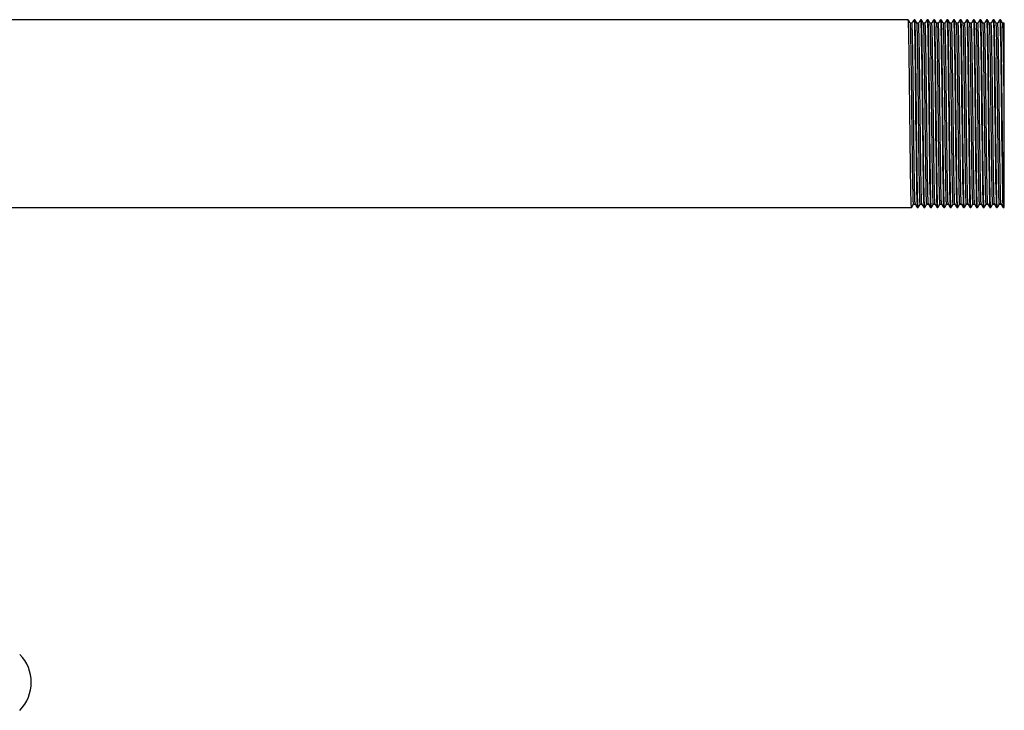
# Model space of a CAD drawing. Extents: x 0.8 to 30.6, y 1.9 to 20.4.
# Drawn here: x 10.3 to 12.8, y 14.1 to 15.8 of the extents above; entities that cross this region are included whole.
import ezdxf

# ---------------------------------------------------------------- set-up
doc = ezdxf.new("R2010")
doc.units = 0
doc.header["$MEASUREMENT"] = 0
doc.layers.get('0').update_dxf_attribs({"linetype": 'CONTINUOUS'})

msp = doc.modelspace()

# ---------------------------------------------------------------- linework, layer by layer
at = {"color": 7, "linetype": 'Continuous'}
for p, q in [((12.58, 15.8269), (9.5721, 15.8269)), ((12.5967, 15.8269), (12.5946, 15.8269)), ((12.6134, 15.8269), (12.6113, 15.8269)), ((12.63, 15.8269), (12.6279, 15.8269)), ((12.6467, 15.8269), (12.6446, 15.8269)), ((12.6634, 15.8269), (12.6613, 15.8269)), ((12.68, 15.8269), (12.6779, 15.8269)), ((12.6967, 15.8269), (12.6946, 15.8269)), ((12.7134, 15.8269), (12.7113, 15.8269)), ((12.73, 15.8269), (12.7279, 15.8269)), ((12.7467, 15.8269), (12.7446, 15.8269)), ((12.7634, 15.8269), (12.7613, 15.8269)), ((12.78, 15.8269), (12.7779, 15.8269)), ((12.7967, 15.8269), (12.7946, 15.8269)), ((12.8134, 15.8269), (12.8113, 15.8269)), ((12.5894, 15.8179), (12.5853, 15.8179)), ((12.6061, 15.8179), (12.6019, 15.8179)), ((12.6227, 15.8179), (12.6186, 15.8179)), ((12.6394, 15.8179), (12.6353, 15.8179)), ((12.6561, 15.8179), (12.6519, 15.8179)), ((12.6727, 15.8179), (12.6686, 15.8179)), ((12.6894, 15.8179), (12.6853, 15.8179)), ((12.7061, 15.8179), (12.7019, 15.8179)), ((12.7227, 15.8179), (12.7186, 15.8179)), ((12.7394, 15.8179), (12.7353, 15.8179)), ((12.7561, 15.8179), (12.7519, 15.8179)), ((12.7727, 15.8179), (12.7686, 15.8179)), ((12.7894, 15.8179), (12.7853, 15.8179)), ((12.8061, 15.8179), (12.8019, 15.8179)), ((12.8227, 15.8179), (12.8186, 15.8179)), ((9.5638, 15.3519), (12.5717, 15.3519)), ((12.5717, 15.3519), (12.5863, 15.3519)), ((12.5863, 15.3519), (12.5884, 15.3519)), ((12.5936, 15.3609), (12.5977, 15.3609)), ((12.6029, 15.3519), (12.605, 15.3519)), ((12.6102, 15.3609), (12.6144, 15.3609)), ((12.6196, 15.3519), (12.6217, 15.3519)), ((12.6269, 15.3609), (12.631, 15.3609)), ((12.6363, 15.3519), (12.6384, 15.3519)), ((12.6436, 15.3609), (12.6477, 15.3609)), ((12.6529, 15.3519), (12.655, 15.3519)), ((12.6602, 15.3609), (12.6644, 15.3609)), ((12.6696, 15.3519), (12.6717, 15.3519)), ((12.6769, 15.3609), (12.681, 15.3609)), ((12.6863, 15.3519), (12.6884, 15.3519)), ((12.6936, 15.3609), (12.6977, 15.3609)), ((12.7029, 15.3519), (12.705, 15.3519)), ((12.7102, 15.3609), (12.7144, 15.3609)), ((12.7196, 15.3519), (12.7217, 15.3519)), ((12.7269, 15.3609), (12.731, 15.3609)), ((12.7363, 15.3519), (12.7384, 15.3519)), ((12.7436, 15.3609), (12.7477, 15.3609)), ((12.7529, 15.3519), (12.755, 15.3519)), ((12.7602, 15.3609), (12.7644, 15.3609)), ((12.7696, 15.3519), (12.7717, 15.3519)), ((12.7769, 15.3609), (12.781, 15.3609)), ((12.7863, 15.3519), (12.7884, 15.3519)), ((12.7936, 15.3609), (12.7977, 15.3609)), ((12.8029, 15.3519), (12.805, 15.3519)), ((12.8102, 15.3609), (12.8144, 15.3609)), ((12.8196, 15.3519), (12.8223, 15.3519))]:
    msp.add_line(p, q, dxfattribs=at)
at = {"color": 7, "linetype": 'Continuous', "flags": 128}
for points in [[(12.5946, 15.8262), (12.595, 15.8247), (12.5955, 15.8148), (12.5959, 15.7974), (12.5964, 15.7734), (12.5969, 15.7431), (12.5974, 15.7074), (12.5979, 15.6682), (12.5983, 15.6266), (12.5988, 15.5832), (12.5993, 15.5401), (12.5998, 15.4992), (12.6003, 15.4608), (12.6008, 15.4265), (12.6013, 15.3951), (12.6018, 15.3715), (12.6024, 15.3568), (12.6029, 15.3519), (12.6029, 15.3519)], [(12.6113, 15.8262), (12.6116, 15.8247), (12.6121, 15.8148), (12.6126, 15.7974), (12.6131, 15.7734), (12.6136, 15.7431), (12.6141, 15.7074), (12.6145, 15.6682), (12.615, 15.6266), (12.6155, 15.5832), (12.616, 15.5401), (12.6165, 15.4992), (12.6169, 15.4608), (12.6174, 15.4265), (12.618, 15.3951), (12.6185, 15.3715), (12.6191, 15.3568), (12.6196, 15.3519), (12.6196, 15.3519)], [(12.6279, 15.8262), (12.6283, 15.8247), (12.6288, 15.8148), (12.6293, 15.7974), (12.6297, 15.7734), (12.6302, 15.7431), (12.6307, 15.7074), (12.6312, 15.6682), (12.6317, 15.6266), (12.6322, 15.5832), (12.6327, 15.5401), (12.6331, 15.4992), (12.6336, 15.4608), (12.6341, 15.4265), (12.6346, 15.3951), (12.6352, 15.3715), (12.6357, 15.3568), (12.6363, 15.3519), (12.6363, 15.3519)], [(12.6446, 15.8262), (12.645, 15.8247), (12.6455, 15.8148), (12.6459, 15.7974), (12.6464, 15.7734), (12.6469, 15.7431), (12.6474, 15.7074), (12.6479, 15.6682), (12.6483, 15.6266), (12.6488, 15.5832), (12.6493, 15.5401), (12.6498, 15.4992), (12.6503, 15.4608), (12.6508, 15.4265), (12.6513, 15.3951), (12.6518, 15.3715), (12.6524, 15.3568), (12.6529, 15.3519), (12.6529, 15.3519)], [(12.6613, 15.8262), (12.6616, 15.8247), (12.6621, 15.8148), (12.6626, 15.7974), (12.6631, 15.7734), (12.6636, 15.7431), (12.6641, 15.7074), (12.6645, 15.6682), (12.665, 15.6266), (12.6655, 15.5832), (12.666, 15.5401), (12.6665, 15.4992), (12.6669, 15.4608), (12.6674, 15.4265), (12.668, 15.3951), (12.6685, 15.3715), (12.6691, 15.3568), (12.6696, 15.3519), (12.6696, 15.3519)], [(12.6779, 15.8262), (12.6783, 15.8247), (12.6788, 15.8148), (12.6793, 15.7974), (12.6797, 15.7734), (12.6802, 15.7431), (12.6807, 15.7074), (12.6812, 15.6682), (12.6817, 15.6266), (12.6822, 15.5832), (12.6827, 15.5401), (12.6831, 15.4992), (12.6836, 15.4608), (12.6841, 15.4265), (12.6846, 15.3951), (12.6852, 15.3715), (12.6857, 15.3568), (12.6863, 15.3519), (12.6863, 15.3519)], [(12.6946, 15.8262), (12.695, 15.8247), (12.6955, 15.8148), (12.6959, 15.7974), (12.6964, 15.7734), (12.6969, 15.7431), (12.6974, 15.7074), (12.6979, 15.6682), (12.6983, 15.6266), (12.6988, 15.5832), (12.6993, 15.5401), (12.6998, 15.4992), (12.7003, 15.4608), (12.7008, 15.4265), (12.7013, 15.3951), (12.7018, 15.3715), (12.7024, 15.3568), (12.7029, 15.3519), (12.7029, 15.3519)], [(12.7113, 15.8262), (12.7116, 15.8247), (12.7121, 15.8148), (12.7126, 15.7974), (12.7131, 15.7734), (12.7136, 15.7431), (12.7141, 15.7074), (12.7145, 15.6682), (12.715, 15.6266), (12.7155, 15.5832), (12.716, 15.5401), (12.7165, 15.4992), (12.7169, 15.4608), (12.7174, 15.4265), (12.718, 15.3951), (12.7185, 15.3715), (12.7191, 15.3568), (12.7196, 15.3519), (12.7196, 15.3519)], [(12.7279, 15.8262), (12.7283, 15.8247), (12.7288, 15.8148), (12.7293, 15.7974), (12.7297, 15.7734), (12.7302, 15.7431), (12.7307, 15.7074), (12.7312, 15.6682), (12.7317, 15.6266), (12.7322, 15.5832), (12.7327, 15.5401), (12.7331, 15.4992), (12.7336, 15.4608), (12.7341, 15.4265), (12.7346, 15.3951), (12.7352, 15.3715), (12.7357, 15.3568), (12.7363, 15.3519), (12.7363, 15.3519)], [(12.7446, 15.8262), (12.745, 15.8247), (12.7455, 15.8148), (12.7459, 15.7974), (12.7464, 15.7734), (12.7469, 15.7431), (12.7474, 15.7074), (12.7479, 15.6682), (12.7483, 15.6266), (12.7488, 15.5832), (12.7493, 15.5401), (12.7498, 15.4992), (12.7503, 15.4608), (12.7508, 15.4265), (12.7513, 15.3951), (12.7518, 15.3715), (12.7524, 15.3568), (12.7529, 15.3519), (12.7529, 15.3519)], [(12.7613, 15.8262), (12.7616, 15.8247), (12.7621, 15.8148), (12.7626, 15.7974), (12.7631, 15.7734), (12.7636, 15.7431), (12.7641, 15.7074), (12.7645, 15.6682), (12.765, 15.6266), (12.7655, 15.5832), (12.766, 15.5401), (12.7665, 15.4992), (12.7669, 15.4608), (12.7674, 15.4265), (12.768, 15.3951), (12.7685, 15.3715), (12.7691, 15.3568), (12.7696, 15.3519), (12.7696, 15.3519)], [(12.7779, 15.8262), (12.7783, 15.8247), (12.7788, 15.8148), (12.7793, 15.7974), (12.7797, 15.7734), (12.7802, 15.7431), (12.7807, 15.7074), (12.7812, 15.6682), (12.7817, 15.6266), (12.7822, 15.5832), (12.7827, 15.5401), (12.7831, 15.4992), (12.7836, 15.4608), (12.7841, 15.4265), (12.7846, 15.3951), (12.7852, 15.3715), (12.7857, 15.3568), (12.7863, 15.3519), (12.7863, 15.3519)], [(12.7946, 15.8262), (12.795, 15.8247), (12.7955, 15.8148), (12.7959, 15.7974), (12.7964, 15.7734), (12.7969, 15.7431), (12.7974, 15.7074), (12.7979, 15.6682), (12.7983, 15.6266), (12.7988, 15.5832), (12.7993, 15.5401), (12.7998, 15.4992), (12.8003, 15.4608), (12.8008, 15.4265), (12.8013, 15.3951), (12.8018, 15.3715), (12.8024, 15.3568), (12.8029, 15.3519), (12.8029, 15.3519)], [(12.8113, 15.8262), (12.8116, 15.8247), (12.8121, 15.8148), (12.8126, 15.7974), (12.8131, 15.7734), (12.8136, 15.7431), (12.8141, 15.7074), (12.8145, 15.6682), (12.815, 15.6266), (12.8155, 15.5832), (12.816, 15.5401), (12.8165, 15.4992), (12.8169, 15.4608), (12.8174, 15.4265), (12.818, 15.3951), (12.8185, 15.3715), (12.8191, 15.3568), (12.8196, 15.3519), (12.8196, 15.3519)]]:
    msp.add_lwpolyline(points, dxfattribs=at)
at = {"color": 7, "linetype": 'Continuous'}
msp.add_arc((10.2648, 14.1518), 0.1, 315, 45, dxfattribs=at)
for points, knots in [([(12.5884, 15.3527), (12.5883, 15.3526), (12.5881, 15.3521), (12.5877, 15.3588), (12.5872, 15.3722), (12.5867, 15.3927), (12.5863, 15.4197), (12.5858, 15.453), (12.5853, 15.4908), (12.5848, 15.5318), (12.5844, 15.5747), (12.5839, 15.6182), (12.5834, 15.6607), (12.5829, 15.7008), (12.5824, 15.7373), (12.5819, 15.7688), (12.5815, 15.7944), (12.581, 15.8131), (12.5805, 15.8248), (12.5802, 15.8261), (12.58, 15.8267)], [0, 0, 0, 0, 0.027508, 0.08187, 0.136495, 0.190591, 0.248149, 0.30652, 0.364783, 0.422224, 0.480328, 0.53876, 0.596549, 0.654202, 0.712607, 0.770803, 0.828229, 0.886412, 0.944822, 1, 1, 1, 1]), ([(12.5853, 15.8178), (12.5844, 15.8193), (12.5827, 15.8224), (12.5809, 15.8254), (12.5801, 15.8269)], [0, 0, 0, 0, 0.4999987, 1, 1, 1, 1]), ([(12.5946, 15.8269), (12.5937, 15.8254), (12.592, 15.8224), (12.5902, 15.8194), (12.5894, 15.8179)], [0, 0, 0, 0, 0.500001, 1, 1, 1, 1]), ([(12.6019, 15.8178), (12.6011, 15.8193), (12.5993, 15.8224), (12.5976, 15.8254), (12.5967, 15.8269)], [0, 0, 0, 0, 0.4999987, 1, 1, 1, 1]), ([(12.605, 15.3527), (12.6049, 15.3526), (12.6047, 15.3521), (12.6043, 15.3588), (12.6039, 15.3722), (12.6034, 15.3927), (12.603, 15.4197), (12.6025, 15.453), (12.602, 15.4908), (12.6015, 15.5318), (12.601, 15.5747), (12.6005, 15.6182), (12.6, 15.6607), (12.5996, 15.7008), (12.5991, 15.7373), (12.5986, 15.7688), (12.5981, 15.7944), (12.5976, 15.8131), (12.5971, 15.8248), (12.5968, 15.8261), (12.5967, 15.8267)], [0, 0, 0, 0, 0.027508, 0.08187, 0.136495, 0.190591, 0.248149, 0.30652, 0.364783, 0.422224, 0.480328, 0.53876, 0.596549, 0.654202, 0.712607, 0.770803, 0.828229, 0.886412, 0.944822, 1, 1, 1, 1]), ([(12.6112, 15.8269), (12.6104, 15.8254), (12.6086, 15.8224), (12.6069, 15.8194), (12.606, 15.8179)], [0, 0, 0, 0, 0.500001, 1, 1, 1, 1]), ([(12.6186, 15.8178), (12.6177, 15.8193), (12.616, 15.8224), (12.6143, 15.8254), (12.6134, 15.8269)], [0, 0, 0, 0, 0.4999987, 1, 1, 1, 1]), ([(12.6217, 15.3527), (12.6216, 15.3526), (12.6214, 15.3521), (12.621, 15.3588), (12.6205, 15.3722), (12.6201, 15.3927), (12.6196, 15.4197), (12.6191, 15.453), (12.6186, 15.4908), (12.6182, 15.5318), (12.6177, 15.5747), (12.6172, 15.6182), (12.6167, 15.6607), (12.6162, 15.7008), (12.6157, 15.7373), (12.6153, 15.7688), (12.6148, 15.7944), (12.6143, 15.8131), (12.6138, 15.8248), (12.6135, 15.8261), (12.6134, 15.8267)], [0, 0, 0, 0, 0.027508, 0.08187, 0.136495, 0.190591, 0.248149, 0.30652, 0.364783, 0.422224, 0.480328, 0.53876, 0.596549, 0.654202, 0.712607, 0.770803, 0.828229, 0.886412, 0.944822, 1, 1, 1, 1]), ([(12.6279, 15.8269), (12.627, 15.8254), (12.6253, 15.8224), (12.6236, 15.8194), (12.6227, 15.8179)], [0, 0, 0, 0, 0.500001, 1, 1, 1, 1]), ([(12.6384, 15.3527), (12.6383, 15.3526), (12.6381, 15.3521), (12.6377, 15.3588), (12.6372, 15.3722), (12.6367, 15.3927), (12.6363, 15.4197), (12.6358, 15.453), (12.6353, 15.4908), (12.6348, 15.5318), (12.6344, 15.5747), (12.6339, 15.6182), (12.6334, 15.6607), (12.6329, 15.7008), (12.6324, 15.7373), (12.6319, 15.7688), (12.6315, 15.7944), (12.631, 15.8131), (12.6305, 15.8248), (12.6302, 15.8261), (12.63, 15.8267)], [0, 0, 0, 0, 0.027508, 0.08187, 0.136495, 0.190591, 0.248149, 0.30652, 0.364783, 0.422224, 0.480328, 0.53876, 0.596549, 0.654202, 0.712607, 0.770803, 0.828229, 0.886412, 0.944822, 1, 1, 1, 1]), ([(12.6353, 15.8178), (12.6344, 15.8193), (12.6327, 15.8224), (12.6309, 15.8254), (12.6301, 15.8269)], [0, 0, 0, 0, 0.499999, 1, 1, 1, 1]), ([(12.6446, 15.8269), (12.6437, 15.8254), (12.642, 15.8224), (12.6402, 15.8194), (12.6394, 15.8179)], [0, 0, 0, 0, 0.500001, 1, 1, 1, 1]), ([(12.6519, 15.8178), (12.6511, 15.8193), (12.6493, 15.8224), (12.6476, 15.8254), (12.6467, 15.8269)], [0, 0, 0, 0, 0.499999, 1, 1, 1, 1]), ([(12.655, 15.3527), (12.6549, 15.3526), (12.6547, 15.3521), (12.6543, 15.3588), (12.6539, 15.3722), (12.6534, 15.3927), (12.653, 15.4197), (12.6525, 15.453), (12.652, 15.4908), (12.6515, 15.5318), (12.651, 15.5747), (12.6505, 15.6182), (12.65, 15.6607), (12.6496, 15.7008), (12.6491, 15.7373), (12.6486, 15.7688), (12.6481, 15.7944), (12.6476, 15.8131), (12.6471, 15.8248), (12.6468, 15.8261), (12.6467, 15.8267)], [0, 0, 0, 0, 0.027508, 0.08187, 0.136495, 0.190591, 0.248149, 0.30652, 0.364783, 0.422224, 0.480328, 0.53876, 0.596549, 0.654202, 0.712607, 0.770803, 0.828229, 0.886412, 0.944822, 1, 1, 1, 1]), ([(12.6612, 15.8269), (12.6604, 15.8254), (12.6586, 15.8224), (12.6569, 15.8194), (12.656, 15.8179)], [0, 0, 0, 0, 0.500001, 1, 1, 1, 1]), ([(12.6686, 15.8178), (12.6677, 15.8193), (12.666, 15.8224), (12.6643, 15.8254), (12.6634, 15.8269)], [0, 0, 0, 0, 0.499999, 1, 1, 1, 1]), ([(12.6717, 15.3527), (12.6716, 15.3526), (12.6714, 15.3521), (12.671, 15.3588), (12.6705, 15.3722), (12.6701, 15.3927), (12.6696, 15.4197), (12.6691, 15.453), (12.6686, 15.4908), (12.6682, 15.5318), (12.6677, 15.5747), (12.6672, 15.6182), (12.6667, 15.6607), (12.6662, 15.7008), (12.6657, 15.7373), (12.6653, 15.7688), (12.6648, 15.7944), (12.6643, 15.8131), (12.6638, 15.8248), (12.6635, 15.8261), (12.6634, 15.8267)], [0, 0, 0, 0, 0.027508, 0.08187, 0.136495, 0.190591, 0.248149, 0.30652, 0.364783, 0.422224, 0.480328, 0.53876, 0.596549, 0.654202, 0.712607, 0.770803, 0.828229, 0.886412, 0.944822, 1, 1, 1, 1]), ([(12.6779, 15.8269), (12.677, 15.8254), (12.6753, 15.8224), (12.6736, 15.8194), (12.6727, 15.8179)], [0, 0, 0, 0, 0.500001, 1, 1, 1, 1]), ([(12.6884, 15.3527), (12.6883, 15.3526), (12.6881, 15.3521), (12.6877, 15.3588), (12.6872, 15.3722), (12.6867, 15.3927), (12.6863, 15.4197), (12.6858, 15.453), (12.6853, 15.4908), (12.6848, 15.5318), (12.6844, 15.5747), (12.6839, 15.6182), (12.6834, 15.6607), (12.6829, 15.7008), (12.6824, 15.7373), (12.6819, 15.7688), (12.6815, 15.7944), (12.681, 15.8131), (12.6805, 15.8248), (12.6802, 15.8261), (12.68, 15.8267)], [0, 0, 0, 0, 0.027508, 0.08187, 0.136495, 0.190591, 0.248149, 0.30652, 0.364783, 0.422224, 0.480328, 0.53876, 0.596549, 0.654202, 0.712607, 0.770803, 0.828229, 0.886412, 0.944822, 1, 1, 1, 1]), ([(12.6853, 15.8178), (12.6844, 15.8193), (12.6827, 15.8224), (12.6809, 15.8254), (12.6801, 15.8269)], [0, 0, 0, 0, 0.499999, 1, 1, 1, 1]), ([(12.6946, 15.8269), (12.6937, 15.8254), (12.692, 15.8224), (12.6902, 15.8194), (12.6894, 15.8179)], [0, 0, 0, 0, 0.500001, 1, 1, 1, 1]), ([(12.7019, 15.8178), (12.7011, 15.8193), (12.6993, 15.8224), (12.6976, 15.8254), (12.6967, 15.8269)], [0, 0, 0, 0, 0.499999, 1, 1, 1, 1]), ([(12.705, 15.3527), (12.7049, 15.3526), (12.7047, 15.3521), (12.7043, 15.3588), (12.7039, 15.3722), (12.7034, 15.3927), (12.703, 15.4197), (12.7025, 15.453), (12.702, 15.4908), (12.7015, 15.5318), (12.701, 15.5747), (12.7005, 15.6182), (12.7, 15.6607), (12.6996, 15.7008), (12.6991, 15.7373), (12.6986, 15.7688), (12.6981, 15.7944), (12.6976, 15.8131), (12.6971, 15.8248), (12.6968, 15.8261), (12.6967, 15.8267)], [0, 0, 0, 0, 0.027508, 0.08187, 0.136495, 0.190591, 0.248149, 0.30652, 0.364783, 0.422224, 0.480328, 0.53876, 0.596549, 0.654202, 0.712607, 0.770803, 0.828229, 0.886412, 0.944822, 1, 1, 1, 1]), ([(12.7112, 15.8269), (12.7104, 15.8254), (12.7086, 15.8224), (12.7069, 15.8194), (12.706, 15.8179)], [0, 0, 0, 0, 0.500001, 1, 1, 1, 1]), ([(12.7186, 15.8178), (12.7177, 15.8193), (12.716, 15.8224), (12.7143, 15.8254), (12.7134, 15.8269)], [0, 0, 0, 0, 0.499999, 1, 1, 1, 1]), ([(12.7217, 15.3527), (12.7216, 15.3526), (12.7214, 15.3521), (12.721, 15.3588), (12.7205, 15.3722), (12.7201, 15.3927), (12.7196, 15.4197), (12.7191, 15.453), (12.7186, 15.4908), (12.7182, 15.5318), (12.7177, 15.5747), (12.7172, 15.6182), (12.7167, 15.6607), (12.7162, 15.7008), (12.7157, 15.7373), (12.7153, 15.7688), (12.7148, 15.7944), (12.7143, 15.8131), (12.7138, 15.8248), (12.7135, 15.8261), (12.7134, 15.8267)], [0, 0, 0, 0, 0.027508, 0.08187, 0.136495, 0.190591, 0.248149, 0.30652, 0.364783, 0.422224, 0.480328, 0.53876, 0.596549, 0.654202, 0.712607, 0.770803, 0.828229, 0.886412, 0.944822, 1, 1, 1, 1]), ([(12.7279, 15.8269), (12.727, 15.8254), (12.7253, 15.8224), (12.7236, 15.8194), (12.7227, 15.8179)], [0, 0, 0, 0, 0.500001, 1, 1, 1, 1]), ([(12.7384, 15.3527), (12.7383, 15.3526), (12.7381, 15.3521), (12.7377, 15.3588), (12.7372, 15.3722), (12.7367, 15.3927), (12.7363, 15.4197), (12.7358, 15.453), (12.7353, 15.4908), (12.7348, 15.5318), (12.7344, 15.5747), (12.7339, 15.6182), (12.7334, 15.6607), (12.7329, 15.7008), (12.7324, 15.7373), (12.7319, 15.7688), (12.7315, 15.7944), (12.731, 15.8131), (12.7305, 15.8248), (12.7302, 15.8261), (12.73, 15.8267)], [0, 0, 0, 0, 0.027508, 0.08187, 0.136495, 0.190591, 0.248149, 0.30652, 0.364783, 0.422224, 0.480328, 0.53876, 0.596549, 0.654202, 0.712607, 0.770803, 0.828229, 0.886412, 0.944822, 1, 1, 1, 1]), ([(12.7353, 15.8178), (12.7344, 15.8193), (12.7327, 15.8224), (12.7309, 15.8254), (12.7301, 15.8269)], [0, 0, 0, 0, 0.499999, 1, 1, 1, 1]), ([(12.7446, 15.8269), (12.7437, 15.8254), (12.742, 15.8224), (12.7402, 15.8194), (12.7394, 15.8179)], [0, 0, 0, 0, 0.500001, 1, 1, 1, 1]), ([(12.7519, 15.8178), (12.7511, 15.8193), (12.7493, 15.8224), (12.7476, 15.8254), (12.7467, 15.8269)], [0, 0, 0, 0, 0.499999, 1, 1, 1, 1]), ([(12.755, 15.3527), (12.7549, 15.3526), (12.7547, 15.3521), (12.7543, 15.3588), (12.7539, 15.3722), (12.7534, 15.3927), (12.753, 15.4197), (12.7525, 15.453), (12.752, 15.4908), (12.7515, 15.5318), (12.751, 15.5747), (12.7505, 15.6182), (12.75, 15.6607), (12.7496, 15.7008), (12.7491, 15.7373), (12.7486, 15.7688), (12.7481, 15.7944), (12.7476, 15.8131), (12.7471, 15.8248), (12.7468, 15.8261), (12.7467, 15.8267)], [0, 0, 0, 0, 0.027508, 0.08187, 0.136495, 0.190591, 0.248149, 0.30652, 0.364783, 0.422224, 0.480328, 0.53876, 0.596549, 0.654202, 0.712607, 0.770803, 0.828229, 0.886412, 0.944822, 1, 1, 1, 1]), ([(12.7612, 15.8269), (12.7604, 15.8254), (12.7586, 15.8224), (12.7569, 15.8194), (12.756, 15.8179)], [0, 0, 0, 0, 0.500001, 1, 1, 1, 1]), ([(12.7686, 15.8178), (12.7677, 15.8193), (12.766, 15.8224), (12.7643, 15.8254), (12.7634, 15.8269)], [0, 0, 0, 0, 0.499999, 1, 1, 1, 1]), ([(12.7717, 15.3527), (12.7716, 15.3526), (12.7714, 15.3521), (12.771, 15.3588), (12.7705, 15.3722), (12.7701, 15.3927), (12.7696, 15.4197), (12.7691, 15.453), (12.7686, 15.4908), (12.7682, 15.5318), (12.7677, 15.5747), (12.7672, 15.6182), (12.7667, 15.6607), (12.7662, 15.7008), (12.7657, 15.7373), (12.7653, 15.7688), (12.7648, 15.7944), (12.7643, 15.8131), (12.7638, 15.8248), (12.7635, 15.8261), (12.7634, 15.8267)], [0, 0, 0, 0, 0.027508, 0.08187, 0.136495, 0.190591, 0.248149, 0.30652, 0.364783, 0.422224, 0.480328, 0.53876, 0.596549, 0.654202, 0.712607, 0.770803, 0.828229, 0.886412, 0.944822, 1, 1, 1, 1]), ([(12.7779, 15.8269), (12.777, 15.8254), (12.7753, 15.8224), (12.7736, 15.8194), (12.7727, 15.8179)], [0, 0, 0, 0, 0.500001, 1, 1, 1, 1]), ([(12.7884, 15.3527), (12.7883, 15.3526), (12.7881, 15.3521), (12.7877, 15.3588), (12.7872, 15.3722), (12.7867, 15.3927), (12.7863, 15.4197), (12.7858, 15.453), (12.7853, 15.4908), (12.7848, 15.5318), (12.7844, 15.5747), (12.7839, 15.6182), (12.7834, 15.6607), (12.7829, 15.7008), (12.7824, 15.7373), (12.7819, 15.7688), (12.7815, 15.7944), (12.781, 15.8131), (12.7805, 15.8248), (12.7802, 15.8261), (12.78, 15.8267)], [0, 0, 0, 0, 0.027508, 0.08187, 0.136495, 0.190591, 0.248149, 0.30652, 0.364783, 0.422224, 0.480328, 0.53876, 0.596549, 0.654202, 0.712607, 0.770803, 0.828229, 0.886412, 0.944822, 1, 1, 1, 1]), ([(12.7853, 15.8178), (12.7844, 15.8193), (12.7827, 15.8224), (12.7809, 15.8254), (12.7801, 15.8269)], [0, 0, 0, 0, 0.499999, 1, 1, 1, 1]), ([(12.7946, 15.8269), (12.7937, 15.8254), (12.792, 15.8224), (12.7902, 15.8194), (12.7894, 15.8179)], [0, 0, 0, 0, 0.500001, 1, 1, 1, 1]), ([(12.8019, 15.8178), (12.8011, 15.8193), (12.7993, 15.8224), (12.7976, 15.8254), (12.7967, 15.8269)], [0, 0, 0, 0, 0.499999, 1, 1, 1, 1]), ([(12.805, 15.3527), (12.8049, 15.3526), (12.8047, 15.3521), (12.8043, 15.3588), (12.8039, 15.3722), (12.8034, 15.3927), (12.803, 15.4197), (12.8025, 15.453), (12.802, 15.4908), (12.8015, 15.5318), (12.801, 15.5747), (12.8005, 15.6182), (12.8, 15.6607), (12.7996, 15.7008), (12.7991, 15.7373), (12.7986, 15.7688), (12.7981, 15.7944), (12.7976, 15.8131), (12.7971, 15.8248), (12.7968, 15.8261), (12.7967, 15.8267)], [0, 0, 0, 0, 0.027508, 0.08187, 0.136495, 0.190591, 0.248149, 0.30652, 0.364783, 0.422224, 0.480328, 0.53876, 0.596549, 0.654202, 0.712607, 0.770803, 0.828229, 0.886412, 0.944822, 1, 1, 1, 1]), ([(12.8112, 15.8269), (12.8104, 15.8254), (12.8086, 15.8224), (12.8069, 15.8194), (12.806, 15.8179)], [0, 0, 0, 0, 0.500001, 1, 1, 1, 1]), ([(12.8186, 15.8178), (12.8177, 15.8193), (12.816, 15.8224), (12.8143, 15.8254), (12.8134, 15.8269)], [0, 0, 0, 0, 0.499999, 1, 1, 1, 1]), ([(12.8217, 15.3527), (12.8216, 15.3526), (12.8214, 15.3521), (12.821, 15.3588), (12.8205, 15.3722), (12.8201, 15.3927), (12.8196, 15.4197), (12.8191, 15.453), (12.8186, 15.4908), (12.8182, 15.5318), (12.8177, 15.5747), (12.8172, 15.6182), (12.8167, 15.6607), (12.8162, 15.7008), (12.8157, 15.7373), (12.8153, 15.7688), (12.8148, 15.7944), (12.8143, 15.8131), (12.8138, 15.8248), (12.8135, 15.8261), (12.8134, 15.8267)], [0, 0, 0, 0, 0.027508, 0.08187, 0.136495, 0.190591, 0.248149, 0.30652, 0.364783, 0.422224, 0.480328, 0.53876, 0.596549, 0.654202, 0.712607, 0.770803, 0.828229, 0.886412, 0.944822, 1, 1, 1, 1]), ([(12.5936, 15.3615), (12.5934, 15.3617), (12.5931, 15.3623), (12.5927, 15.3721), (12.5922, 15.389), (12.5917, 15.4127), (12.5912, 15.4422), (12.5907, 15.4767), (12.5903, 15.5148), (12.5898, 15.5554), (12.5893, 15.5939), (12.5889, 15.629), (12.5885, 15.6628), (12.5881, 15.6978), (12.5876, 15.7322), (12.5871, 15.7621), (12.5867, 15.7866), (12.5862, 15.8046), (12.5857, 15.8156), (12.5854, 15.8168), (12.5853, 15.8174)], [0, 0, 0, 0, 0.046634, 0.10536, 0.164006, 0.221817, 0.280261, 0.339065, 0.39725, 0.455235, 0.513999, 0.55885, 0.603162, 0.66026, 0.718065, 0.77565, 0.833437, 0.891986, 0.950763, 1, 1, 1, 1]), ([(12.5977, 15.3618), (12.5976, 15.362), (12.5973, 15.3625), (12.5969, 15.3721), (12.5964, 15.389), (12.5959, 15.4127), (12.5954, 15.4422), (12.5949, 15.4767), (12.5944, 15.5148), (12.594, 15.5554), (12.5935, 15.5972), (12.593, 15.6387), (12.5925, 15.6785), (12.592, 15.7154), (12.5915, 15.7482), (12.5911, 15.7756), (12.5906, 15.797), (12.5901, 15.8111), (12.5897, 15.8179), (12.5895, 15.8172), (12.5894, 15.817)], [0, 0, 0, 0, 0.040452, 0.099173, 0.157814, 0.215621, 0.274059, 0.332858, 0.391039, 0.449019, 0.507777, 0.566354, 0.624138, 0.68266, 0.74144, 0.799501, 0.857595, 0.91638, 0.974882, 1, 1, 1, 1]), ([(12.6102, 15.3615), (12.6101, 15.3617), (12.6098, 15.3623), (12.6094, 15.3721), (12.6089, 15.389), (12.6084, 15.4127), (12.6079, 15.4422), (12.6074, 15.4767), (12.6069, 15.5148), (12.6065, 15.5554), (12.606, 15.5939), (12.6056, 15.629), (12.6052, 15.6628), (12.6048, 15.6978), (12.6043, 15.7322), (12.6038, 15.7621), (12.6033, 15.7866), (12.6028, 15.8046), (12.6024, 15.8156), (12.6021, 15.8168), (12.6019, 15.8174)], [0, 0, 0, 0, 0.046634, 0.10536, 0.164006, 0.221817, 0.280261, 0.339065, 0.39725, 0.455235, 0.513999, 0.55885, 0.603162, 0.66026, 0.718065, 0.77565, 0.833437, 0.891986, 0.950763, 1, 1, 1, 1]), ([(12.6143, 15.3618), (12.6142, 15.362), (12.614, 15.3625), (12.6135, 15.3721), (12.613, 15.389), (12.6126, 15.4127), (12.6121, 15.4422), (12.6116, 15.4767), (12.6111, 15.5148), (12.6106, 15.5554), (12.6101, 15.5972), (12.6096, 15.6387), (12.6092, 15.6785), (12.6087, 15.7154), (12.6082, 15.7482), (12.6077, 15.7756), (12.6072, 15.797), (12.6067, 15.8111), (12.6064, 15.8179), (12.6061, 15.8172), (12.6061, 15.817)], [0, 0, 0, 0, 0.040452, 0.099173, 0.157814, 0.215621, 0.274059, 0.332858, 0.391039, 0.449019, 0.507777, 0.566354, 0.624138, 0.68266, 0.74144, 0.799501, 0.857595, 0.91638, 0.974882, 1, 1, 1, 1]), ([(12.6269, 15.3615), (12.6268, 15.3617), (12.6265, 15.3623), (12.626, 15.3721), (12.6255, 15.389), (12.6251, 15.4127), (12.6246, 15.4422), (12.6241, 15.4767), (12.6236, 15.5148), (12.6231, 15.5554), (12.6227, 15.5939), (12.6223, 15.629), (12.6219, 15.6628), (12.6214, 15.6978), (12.6209, 15.7322), (12.6205, 15.7621), (12.62, 15.7866), (12.6195, 15.8046), (12.619, 15.8156), (12.6187, 15.8168), (12.6186, 15.8174)], [0, 0, 0, 0, 0.046634, 0.10536, 0.164006, 0.221817, 0.280261, 0.339065, 0.39725, 0.455235, 0.513999, 0.55885, 0.603162, 0.66026, 0.718065, 0.77565, 0.833437, 0.891986, 0.950763, 1, 1, 1, 1]), ([(12.631, 15.3618), (12.6309, 15.362), (12.6306, 15.3625), (12.6302, 15.3721), (12.6297, 15.389), (12.6292, 15.4127), (12.6287, 15.4422), (12.6282, 15.4767), (12.6278, 15.5148), (12.6273, 15.5554), (12.6268, 15.5972), (12.6263, 15.6387), (12.6258, 15.6785), (12.6254, 15.7154), (12.6249, 15.7482), (12.6244, 15.7756), (12.6239, 15.797), (12.6234, 15.8111), (12.623, 15.8179), (12.6228, 15.8172), (12.6227, 15.817)], [0, 0, 0, 0, 0.040452, 0.099173, 0.157814, 0.215621, 0.274059, 0.332858, 0.391039, 0.449019, 0.507777, 0.566354, 0.624138, 0.68266, 0.74144, 0.799501, 0.857595, 0.91638, 0.974882, 1, 1, 1, 1]), ([(12.6436, 15.3615), (12.6434, 15.3617), (12.6431, 15.3623), (12.6427, 15.3721), (12.6422, 15.389), (12.6417, 15.4127), (12.6412, 15.4422), (12.6407, 15.4767), (12.6403, 15.5148), (12.6398, 15.5554), (12.6393, 15.5939), (12.6389, 15.629), (12.6385, 15.6628), (12.6381, 15.6978), (12.6376, 15.7322), (12.6371, 15.7621), (12.6367, 15.7866), (12.6362, 15.8046), (12.6357, 15.8156), (12.6354, 15.8168), (12.6353, 15.8174)], [0, 0, 0, 0, 0.046634, 0.10536, 0.164006, 0.221817, 0.280261, 0.339065, 0.39725, 0.455235, 0.513999, 0.55885, 0.603162, 0.66026, 0.718065, 0.77565, 0.833437, 0.891986, 0.950763, 1, 1, 1, 1]), ([(12.6477, 15.3618), (12.6476, 15.362), (12.6473, 15.3625), (12.6469, 15.3721), (12.6464, 15.389), (12.6459, 15.4127), (12.6454, 15.4422), (12.6449, 15.4767), (12.6444, 15.5148), (12.644, 15.5554), (12.6435, 15.5972), (12.643, 15.6387), (12.6425, 15.6785), (12.642, 15.7154), (12.6415, 15.7482), (12.6411, 15.7756), (12.6406, 15.797), (12.6401, 15.8111), (12.6397, 15.8179), (12.6395, 15.8172), (12.6394, 15.817)], [0, 0, 0, 0, 0.040452, 0.099173, 0.157814, 0.215621, 0.274059, 0.332858, 0.391039, 0.449019, 0.507777, 0.566354, 0.624138, 0.68266, 0.74144, 0.799501, 0.857595, 0.91638, 0.974882, 1, 1, 1, 1]), ([(12.6602, 15.3615), (12.6601, 15.3617), (12.6598, 15.3623), (12.6594, 15.3721), (12.6589, 15.389), (12.6584, 15.4127), (12.6579, 15.4422), (12.6574, 15.4767), (12.6569, 15.5148), (12.6565, 15.5554), (12.656, 15.5939), (12.6556, 15.629), (12.6552, 15.6628), (12.6548, 15.6978), (12.6543, 15.7322), (12.6538, 15.7621), (12.6533, 15.7866), (12.6528, 15.8046), (12.6524, 15.8156), (12.6521, 15.8168), (12.6519, 15.8174)], [0, 0, 0, 0, 0.046634, 0.10536, 0.164006, 0.221817, 0.280261, 0.339065, 0.39725, 0.455235, 0.513999, 0.55885, 0.603162, 0.66026, 0.718065, 0.77565, 0.833437, 0.891986, 0.950763, 1, 1, 1, 1]), ([(12.6643, 15.3618), (12.6642, 15.362), (12.664, 15.3625), (12.6635, 15.3721), (12.663, 15.389), (12.6626, 15.4127), (12.6621, 15.4422), (12.6616, 15.4767), (12.6611, 15.5148), (12.6606, 15.5554), (12.6601, 15.5972), (12.6596, 15.6387), (12.6592, 15.6785), (12.6587, 15.7154), (12.6582, 15.7482), (12.6577, 15.7756), (12.6572, 15.797), (12.6567, 15.8111), (12.6564, 15.8179), (12.6561, 15.8172), (12.6561, 15.817)], [0, 0, 0, 0, 0.040452, 0.099173, 0.157814, 0.215621, 0.274059, 0.332858, 0.391039, 0.449019, 0.507777, 0.566354, 0.624138, 0.68266, 0.74144, 0.799501, 0.857595, 0.91638, 0.974882, 1, 1, 1, 1]), ([(12.6769, 15.3615), (12.6768, 15.3617), (12.6765, 15.3623), (12.676, 15.3721), (12.6755, 15.389), (12.6751, 15.4127), (12.6746, 15.4422), (12.6741, 15.4767), (12.6736, 15.5148), (12.6731, 15.5554), (12.6727, 15.5939), (12.6723, 15.629), (12.6719, 15.6628), (12.6714, 15.6978), (12.6709, 15.7322), (12.6705, 15.7621), (12.67, 15.7866), (12.6695, 15.8046), (12.669, 15.8156), (12.6687, 15.8168), (12.6686, 15.8174)], [0, 0, 0, 0, 0.046634, 0.10536, 0.164006, 0.221817, 0.280261, 0.339065, 0.39725, 0.455235, 0.513999, 0.55885, 0.603162, 0.66026, 0.718065, 0.77565, 0.833437, 0.891986, 0.950763, 1, 1, 1, 1]), ([(12.681, 15.3618), (12.6809, 15.362), (12.6806, 15.3625), (12.6802, 15.3721), (12.6797, 15.389), (12.6792, 15.4127), (12.6787, 15.4422), (12.6782, 15.4767), (12.6778, 15.5148), (12.6773, 15.5554), (12.6768, 15.5972), (12.6763, 15.6387), (12.6758, 15.6785), (12.6754, 15.7154), (12.6749, 15.7482), (12.6744, 15.7756), (12.6739, 15.797), (12.6734, 15.8111), (12.673, 15.8179), (12.6728, 15.8172), (12.6727, 15.817)], [0, 0, 0, 0, 0.040452, 0.099173, 0.157814, 0.215621, 0.274059, 0.332858, 0.391039, 0.449019, 0.507777, 0.566354, 0.624138, 0.68266, 0.74144, 0.799501, 0.857595, 0.91638, 0.974882, 1, 1, 1, 1]), ([(12.6936, 15.3615), (12.6934, 15.3617), (12.6931, 15.3623), (12.6927, 15.3721), (12.6922, 15.389), (12.6917, 15.4127), (12.6912, 15.4422), (12.6907, 15.4767), (12.6903, 15.5148), (12.6898, 15.5554), (12.6893, 15.5939), (12.6889, 15.629), (12.6885, 15.6628), (12.6881, 15.6978), (12.6876, 15.7322), (12.6871, 15.7621), (12.6867, 15.7866), (12.6862, 15.8046), (12.6857, 15.8156), (12.6854, 15.8168), (12.6853, 15.8174)], [0, 0, 0, 0, 0.046634, 0.10536, 0.164006, 0.221817, 0.280261, 0.339065, 0.39725, 0.455235, 0.513999, 0.55885, 0.603162, 0.66026, 0.718065, 0.77565, 0.833437, 0.891986, 0.950763, 1, 1, 1, 1]), ([(12.6977, 15.3618), (12.6976, 15.362), (12.6973, 15.3625), (12.6969, 15.3721), (12.6964, 15.389), (12.6959, 15.4127), (12.6954, 15.4422), (12.6949, 15.4767), (12.6944, 15.5148), (12.694, 15.5554), (12.6935, 15.5972), (12.693, 15.6387), (12.6925, 15.6785), (12.692, 15.7154), (12.6915, 15.7482), (12.6911, 15.7756), (12.6906, 15.797), (12.6901, 15.8111), (12.6897, 15.8179), (12.6895, 15.8172), (12.6894, 15.817)], [0, 0, 0, 0, 0.040452, 0.099173, 0.157814, 0.215621, 0.274059, 0.332858, 0.391039, 0.449019, 0.507777, 0.566354, 0.624138, 0.68266, 0.74144, 0.799501, 0.857595, 0.91638, 0.974882, 1, 1, 1, 1]), ([(12.7102, 15.3615), (12.7101, 15.3617), (12.7098, 15.3623), (12.7094, 15.3721), (12.7089, 15.389), (12.7084, 15.4127), (12.7079, 15.4422), (12.7074, 15.4767), (12.7069, 15.5148), (12.7065, 15.5554), (12.706, 15.5939), (12.7056, 15.629), (12.7052, 15.6628), (12.7048, 15.6978), (12.7043, 15.7322), (12.7038, 15.7621), (12.7033, 15.7866), (12.7028, 15.8046), (12.7024, 15.8156), (12.7021, 15.8168), (12.7019, 15.8174)], [0, 0, 0, 0, 0.046634, 0.10536, 0.164006, 0.221817, 0.280261, 0.339065, 0.39725, 0.455235, 0.513999, 0.55885, 0.603162, 0.66026, 0.718065, 0.77565, 0.833437, 0.891986, 0.950763, 1, 1, 1, 1]), ([(12.7143, 15.3618), (12.7142, 15.362), (12.714, 15.3625), (12.7135, 15.3721), (12.713, 15.389), (12.7126, 15.4127), (12.7121, 15.4422), (12.7116, 15.4767), (12.7111, 15.5148), (12.7106, 15.5554), (12.7101, 15.5972), (12.7096, 15.6387), (12.7092, 15.6785), (12.7087, 15.7154), (12.7082, 15.7482), (12.7077, 15.7756), (12.7072, 15.797), (12.7067, 15.8111), (12.7064, 15.8179), (12.7061, 15.8172), (12.7061, 15.817)], [0, 0, 0, 0, 0.040452, 0.099173, 0.157814, 0.215621, 0.274059, 0.332858, 0.391039, 0.449019, 0.507777, 0.566354, 0.624138, 0.68266, 0.74144, 0.799501, 0.857595, 0.91638, 0.974882, 1, 1, 1, 1]), ([(12.7269, 15.3615), (12.7268, 15.3617), (12.7265, 15.3623), (12.726, 15.3721), (12.7255, 15.389), (12.7251, 15.4127), (12.7246, 15.4422), (12.7241, 15.4767), (12.7236, 15.5148), (12.7231, 15.5554), (12.7227, 15.5939), (12.7223, 15.629), (12.7219, 15.6628), (12.7214, 15.6978), (12.7209, 15.7322), (12.7205, 15.7621), (12.72, 15.7866), (12.7195, 15.8046), (12.719, 15.8156), (12.7187, 15.8168), (12.7186, 15.8174)], [0, 0, 0, 0, 0.046634, 0.10536, 0.164006, 0.221817, 0.280261, 0.339065, 0.39725, 0.455235, 0.513999, 0.55885, 0.603162, 0.66026, 0.718065, 0.77565, 0.833437, 0.891986, 0.950763, 1, 1, 1, 1]), ([(12.731, 15.3618), (12.7309, 15.362), (12.7306, 15.3625), (12.7302, 15.3721), (12.7297, 15.389), (12.7292, 15.4127), (12.7287, 15.4422), (12.7282, 15.4767), (12.7278, 15.5148), (12.7273, 15.5554), (12.7268, 15.5972), (12.7263, 15.6387), (12.7258, 15.6785), (12.7254, 15.7154), (12.7249, 15.7482), (12.7244, 15.7756), (12.7239, 15.797), (12.7234, 15.8111), (12.723, 15.8179), (12.7228, 15.8172), (12.7227, 15.817)], [0, 0, 0, 0, 0.040452, 0.099173, 0.157814, 0.215621, 0.274059, 0.332858, 0.391039, 0.449019, 0.507777, 0.566354, 0.624138, 0.68266, 0.74144, 0.799501, 0.857595, 0.91638, 0.974882, 1, 1, 1, 1]), ([(12.7436, 15.3615), (12.7434, 15.3617), (12.7431, 15.3623), (12.7427, 15.3721), (12.7422, 15.389), (12.7417, 15.4127), (12.7412, 15.4422), (12.7407, 15.4767), (12.7403, 15.5148), (12.7398, 15.5554), (12.7393, 15.5939), (12.7389, 15.629), (12.7385, 15.6628), (12.7381, 15.6978), (12.7376, 15.7322), (12.7371, 15.7621), (12.7367, 15.7866), (12.7362, 15.8046), (12.7357, 15.8156), (12.7354, 15.8168), (12.7353, 15.8174)], [0, 0, 0, 0, 0.046634, 0.10536, 0.164006, 0.221817, 0.280261, 0.339065, 0.39725, 0.455235, 0.513999, 0.55885, 0.603162, 0.66026, 0.718065, 0.77565, 0.833437, 0.891986, 0.950763, 1, 1, 1, 1]), ([(12.7477, 15.3618), (12.7476, 15.362), (12.7473, 15.3625), (12.7469, 15.3721), (12.7464, 15.389), (12.7459, 15.4127), (12.7454, 15.4422), (12.7449, 15.4767), (12.7444, 15.5148), (12.744, 15.5554), (12.7435, 15.5972), (12.743, 15.6387), (12.7425, 15.6785), (12.742, 15.7154), (12.7415, 15.7482), (12.7411, 15.7756), (12.7406, 15.797), (12.7401, 15.8111), (12.7397, 15.8179), (12.7395, 15.8172), (12.7394, 15.817)], [0, 0, 0, 0, 0.040452, 0.099173, 0.157814, 0.215621, 0.274059, 0.332858, 0.391039, 0.449019, 0.507777, 0.566354, 0.624138, 0.68266, 0.74144, 0.799501, 0.857595, 0.91638, 0.974882, 1, 1, 1, 1]), ([(12.7602, 15.3615), (12.7601, 15.3617), (12.7598, 15.3623), (12.7594, 15.3721), (12.7589, 15.389), (12.7584, 15.4127), (12.7579, 15.4422), (12.7574, 15.4767), (12.7569, 15.5148), (12.7565, 15.5554), (12.756, 15.5939), (12.7556, 15.629), (12.7552, 15.6628), (12.7548, 15.6978), (12.7543, 15.7322), (12.7538, 15.7621), (12.7533, 15.7866), (12.7528, 15.8046), (12.7524, 15.8156), (12.7521, 15.8168), (12.7519, 15.8174)], [0, 0, 0, 0, 0.046634, 0.10536, 0.164006, 0.221817, 0.280261, 0.339065, 0.39725, 0.455235, 0.513999, 0.55885, 0.603162, 0.66026, 0.718065, 0.77565, 0.833437, 0.891986, 0.950763, 1, 1, 1, 1]), ([(12.7643, 15.3618), (12.7642, 15.362), (12.764, 15.3625), (12.7635, 15.3721), (12.763, 15.389), (12.7626, 15.4127), (12.7621, 15.4422), (12.7616, 15.4767), (12.7611, 15.5148), (12.7606, 15.5554), (12.7601, 15.5972), (12.7596, 15.6387), (12.7592, 15.6785), (12.7587, 15.7154), (12.7582, 15.7482), (12.7577, 15.7756), (12.7572, 15.797), (12.7567, 15.8111), (12.7564, 15.8179), (12.7561, 15.8172), (12.7561, 15.817)], [0, 0, 0, 0, 0.040452, 0.099173, 0.157814, 0.215621, 0.274059, 0.332858, 0.391039, 0.449019, 0.507777, 0.566354, 0.624138, 0.68266, 0.74144, 0.799501, 0.857595, 0.91638, 0.974882, 1, 1, 1, 1]), ([(12.7769, 15.3615), (12.7768, 15.3617), (12.7765, 15.3623), (12.776, 15.3721), (12.7755, 15.389), (12.7751, 15.4127), (12.7746, 15.4422), (12.7741, 15.4767), (12.7736, 15.5148), (12.7731, 15.5554), (12.7727, 15.5939), (12.7723, 15.629), (12.7719, 15.6628), (12.7714, 15.6978), (12.7709, 15.7322), (12.7705, 15.7621), (12.77, 15.7866), (12.7695, 15.8046), (12.769, 15.8156), (12.7687, 15.8168), (12.7686, 15.8174)], [0, 0, 0, 0, 0.046634, 0.10536, 0.164006, 0.221817, 0.280261, 0.339065, 0.39725, 0.455235, 0.513999, 0.55885, 0.603162, 0.66026, 0.718065, 0.77565, 0.833437, 0.891986, 0.950763, 1, 1, 1, 1]), ([(12.781, 15.3618), (12.7809, 15.362), (12.7806, 15.3625), (12.7802, 15.3721), (12.7797, 15.389), (12.7792, 15.4127), (12.7787, 15.4422), (12.7782, 15.4767), (12.7778, 15.5148), (12.7773, 15.5554), (12.7768, 15.5972), (12.7763, 15.6387), (12.7758, 15.6785), (12.7754, 15.7154), (12.7749, 15.7482), (12.7744, 15.7756), (12.7739, 15.797), (12.7734, 15.8111), (12.773, 15.8179), (12.7728, 15.8172), (12.7727, 15.817)], [0, 0, 0, 0, 0.040452, 0.099173, 0.157814, 0.215621, 0.274059, 0.332858, 0.391039, 0.449019, 0.507777, 0.566354, 0.624138, 0.68266, 0.74144, 0.799501, 0.857595, 0.91638, 0.974882, 1, 1, 1, 1]), ([(12.7936, 15.3615), (12.7934, 15.3617), (12.7931, 15.3623), (12.7927, 15.3721), (12.7922, 15.389), (12.7917, 15.4127), (12.7912, 15.4422), (12.7907, 15.4767), (12.7903, 15.5148), (12.7898, 15.5554), (12.7893, 15.5939), (12.7889, 15.629), (12.7885, 15.6628), (12.7881, 15.6978), (12.7876, 15.7322), (12.7871, 15.7621), (12.7867, 15.7866), (12.7862, 15.8046), (12.7857, 15.8156), (12.7854, 15.8168), (12.7853, 15.8174)], [0, 0, 0, 0, 0.046634, 0.10536, 0.164006, 0.221817, 0.280261, 0.339065, 0.39725, 0.455235, 0.513999, 0.55885, 0.603162, 0.66026, 0.718065, 0.77565, 0.833437, 0.891986, 0.950763, 1, 1, 1, 1]), ([(12.7977, 15.3618), (12.7976, 15.362), (12.7973, 15.3625), (12.7969, 15.3721), (12.7964, 15.389), (12.7959, 15.4127), (12.7954, 15.4422), (12.7949, 15.4767), (12.7944, 15.5148), (12.794, 15.5554), (12.7935, 15.5972), (12.793, 15.6387), (12.7925, 15.6785), (12.792, 15.7154), (12.7915, 15.7482), (12.7911, 15.7756), (12.7906, 15.797), (12.7901, 15.8111), (12.7897, 15.8179), (12.7895, 15.8172), (12.7894, 15.817)], [0, 0, 0, 0, 0.040452, 0.099173, 0.157814, 0.215621, 0.274059, 0.332858, 0.391039, 0.449019, 0.507777, 0.566354, 0.624138, 0.68266, 0.74144, 0.799501, 0.857595, 0.91638, 0.974882, 1, 1, 1, 1]), ([(12.8102, 15.3615), (12.8101, 15.3617), (12.8098, 15.3623), (12.8094, 15.3721), (12.8089, 15.389), (12.8084, 15.4127), (12.8079, 15.4422), (12.8074, 15.4767), (12.8069, 15.5148), (12.8065, 15.5554), (12.806, 15.5939), (12.8056, 15.629), (12.8052, 15.6628), (12.8048, 15.6978), (12.8043, 15.7322), (12.8038, 15.7621), (12.8033, 15.7866), (12.8028, 15.8046), (12.8024, 15.8156), (12.8021, 15.8168), (12.8019, 15.8174)], [0, 0, 0, 0, 0.046634, 0.10536, 0.164006, 0.221817, 0.280261, 0.339065, 0.39725, 0.455235, 0.513999, 0.55885, 0.603162, 0.66026, 0.718065, 0.77565, 0.833437, 0.891986, 0.950763, 1, 1, 1, 1]), ([(12.8143, 15.3618), (12.8142, 15.362), (12.814, 15.3625), (12.8135, 15.3721), (12.813, 15.389), (12.8126, 15.4127), (12.8121, 15.4422), (12.8116, 15.4767), (12.8111, 15.5148), (12.8106, 15.5554), (12.8101, 15.5972), (12.8096, 15.6387), (12.8092, 15.6785), (12.8087, 15.7154), (12.8082, 15.7482), (12.8077, 15.7756), (12.8072, 15.797), (12.8067, 15.8111), (12.8064, 15.8179), (12.8061, 15.8172), (12.8061, 15.817)], [0, 0, 0, 0, 0.040452, 0.099173, 0.157814, 0.215621, 0.274059, 0.332858, 0.391039, 0.449019, 0.507777, 0.566354, 0.624138, 0.68266, 0.74144, 0.799501, 0.857595, 0.91638, 0.974882, 1, 1, 1, 1]), ([(12.8219, 15.6596), (12.8217, 15.6723), (12.8214, 15.6979), (12.8209, 15.7322), (12.8205, 15.7621), (12.82, 15.7866), (12.8195, 15.8046), (12.819, 15.8156), (12.8187, 15.8168), (12.8186, 15.8174)], [0, 0, 0, 0, 0.143882, 0.289546, 0.434655, 0.580274, 0.727813, 0.875926, 1, 1, 1, 1]), ([(12.8219, 15.8176), (12.8219, 15.8177), (12.8219, 15.8185), (12.8219, 15.8151), (12.8219, 15.8062), (12.8219, 15.7904), (12.8219, 15.7689), (12.8219, 15.7424), (12.8219, 15.7115), (12.8219, 15.6832), (12.8219, 15.6653), (12.8219, 15.6596)], [0, 0, 0, 0, 0.014879, 0.132522, 0.266527, 0.400531, 0.534536, 0.66854, 0.802545, 0.936549, 1, 1, 1, 1]), ([(12.8219, 15.6596), (12.8219, 15.6527), (12.8219, 15.6336), (12.8219, 15.6008), (12.8219, 15.5621), (12.8219, 15.5236), (12.8219, 15.4872), (12.8219, 15.4531), (12.8219, 15.4229), (12.8219, 15.397), (12.8219, 15.3764), (12.8219, 15.3617), (12.8219, 15.3524), (12.8219, 15.3526), (12.8219, 15.3527)], [0, 0, 0, 0, 0.047366, 0.130824, 0.216702, 0.300159, 0.38602, 0.469907, 0.556189, 0.640695, 0.727623, 0.81269, 0.900194, 1, 1, 1, 1]), ([(12.5884, 15.3519), (12.5893, 15.3535), (12.591, 15.3565), (12.5927, 15.3595), (12.5936, 15.361)], [0, 0, 0, 0, 0.5000013, 1, 1, 1, 1]), ([(12.5977, 15.361), (12.5985, 15.3595), (12.6003, 15.3565), (12.602, 15.3535), (12.6029, 15.3519)], [0, 0, 0, 0, 0.499999, 1, 1, 1, 1]), ([(12.6051, 15.3519), (12.6059, 15.3535), (12.6077, 15.3565), (12.6094, 15.3595), (12.6103, 15.361)], [0, 0, 0, 0, 0.5000013, 1, 1, 1, 1]), ([(12.6143, 15.361), (12.6152, 15.3595), (12.6169, 15.3565), (12.6187, 15.3535), (12.6196, 15.3519)], [0, 0, 0, 0, 0.499999, 1, 1, 1, 1]), ([(12.6217, 15.3519), (12.6226, 15.3535), (12.6243, 15.3565), (12.6261, 15.3595), (12.6269, 15.361)], [0, 0, 0, 0, 0.5000013, 1, 1, 1, 1]), ([(12.631, 15.361), (12.6319, 15.3595), (12.6336, 15.3565), (12.6354, 15.3535), (12.6362, 15.3519)], [0, 0, 0, 0, 0.4999987, 1, 1, 1, 1]), ([(12.6384, 15.3519), (12.6393, 15.3535), (12.641, 15.3565), (12.6427, 15.3595), (12.6436, 15.361)], [0, 0, 0, 0, 0.500001, 1, 1, 1, 1]), ([(12.6477, 15.361), (12.6485, 15.3595), (12.6503, 15.3565), (12.652, 15.3535), (12.6529, 15.3519)], [0, 0, 0, 0, 0.499999, 1, 1, 1, 1]), ([(12.6551, 15.3519), (12.6559, 15.3535), (12.6577, 15.3565), (12.6594, 15.3595), (12.6603, 15.361)], [0, 0, 0, 0, 0.500001, 1, 1, 1, 1]), ([(12.6643, 15.361), (12.6652, 15.3595), (12.6669, 15.3565), (12.6687, 15.3535), (12.6696, 15.3519)], [0, 0, 0, 0, 0.499999, 1, 1, 1, 1]), ([(12.6717, 15.3519), (12.6726, 15.3535), (12.6743, 15.3565), (12.6761, 15.3595), (12.6769, 15.361)], [0, 0, 0, 0, 0.500001, 1, 1, 1, 1]), ([(12.681, 15.361), (12.6819, 15.3595), (12.6836, 15.3565), (12.6854, 15.3535), (12.6862, 15.3519)], [0, 0, 0, 0, 0.499999, 1, 1, 1, 1]), ([(12.6884, 15.3519), (12.6893, 15.3535), (12.691, 15.3565), (12.6927, 15.3595), (12.6936, 15.361)], [0, 0, 0, 0, 0.500001, 1, 1, 1, 1]), ([(12.6977, 15.361), (12.6985, 15.3595), (12.7003, 15.3565), (12.702, 15.3535), (12.7029, 15.3519)], [0, 0, 0, 0, 0.499999, 1, 1, 1, 1]), ([(12.7051, 15.3519), (12.7059, 15.3535), (12.7077, 15.3565), (12.7094, 15.3595), (12.7103, 15.361)], [0, 0, 0, 0, 0.500001, 1, 1, 1, 1]), ([(12.7143, 15.361), (12.7152, 15.3595), (12.7169, 15.3565), (12.7187, 15.3535), (12.7196, 15.3519)], [0, 0, 0, 0, 0.499999, 1, 1, 1, 1]), ([(12.7217, 15.3519), (12.7226, 15.3535), (12.7243, 15.3565), (12.7261, 15.3595), (12.7269, 15.361)], [0, 0, 0, 0, 0.500001, 1, 1, 1, 1]), ([(12.731, 15.361), (12.7319, 15.3595), (12.7336, 15.3565), (12.7354, 15.3535), (12.7362, 15.3519)], [0, 0, 0, 0, 0.499999, 1, 1, 1, 1]), ([(12.7384, 15.3519), (12.7393, 15.3535), (12.741, 15.3565), (12.7427, 15.3595), (12.7436, 15.361)], [0, 0, 0, 0, 0.500001, 1, 1, 1, 1]), ([(12.7477, 15.361), (12.7485, 15.3595), (12.7503, 15.3565), (12.752, 15.3535), (12.7529, 15.3519)], [0, 0, 0, 0, 0.499999, 1, 1, 1, 1]), ([(12.7551, 15.3519), (12.7559, 15.3535), (12.7577, 15.3565), (12.7594, 15.3595), (12.7603, 15.361)], [0, 0, 0, 0, 0.500001, 1, 1, 1, 1]), ([(12.7643, 15.361), (12.7652, 15.3595), (12.7669, 15.3565), (12.7687, 15.3535), (12.7696, 15.3519)], [0, 0, 0, 0, 0.499999, 1, 1, 1, 1]), ([(12.7717, 15.3519), (12.7726, 15.3535), (12.7743, 15.3565), (12.7761, 15.3595), (12.7769, 15.361)], [0, 0, 0, 0, 0.500001, 1, 1, 1, 1]), ([(12.781, 15.361), (12.7819, 15.3595), (12.7836, 15.3565), (12.7854, 15.3535), (12.7862, 15.3519)], [0, 0, 0, 0, 0.499999, 1, 1, 1, 1]), ([(12.7884, 15.3519), (12.7893, 15.3535), (12.791, 15.3565), (12.7927, 15.3595), (12.7936, 15.361)], [0, 0, 0, 0, 0.500001, 1, 1, 1, 1]), ([(12.7977, 15.361), (12.7985, 15.3595), (12.8003, 15.3565), (12.802, 15.3535), (12.8029, 15.3519)], [0, 0, 0, 0, 0.499999, 1, 1, 1, 1]), ([(12.8051, 15.3519), (12.8059, 15.3535), (12.8077, 15.3565), (12.8094, 15.3595), (12.8103, 15.361)], [0, 0, 0, 0, 0.500001, 1, 1, 1, 1]), ([(12.8143, 15.361), (12.8152, 15.3595), (12.8169, 15.3565), (12.8187, 15.3535), (12.8196, 15.3519)], [0, 0, 0, 0, 0.499999, 1, 1, 1, 1])]:
    msp.add_open_spline(points, degree=3, knots=knots, dxfattribs=at)

doc.saveas('drawing.dxf')
